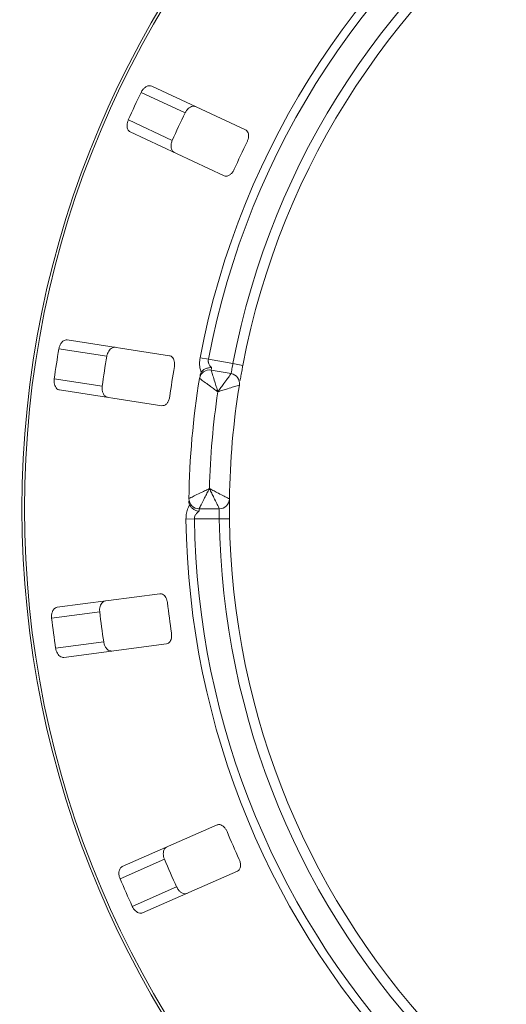
# Paper-space layout 'Blatt2' of a CAD drawing. Units: millimetres. Extents: x 5 to 415, y 0 to 292.
# Drawn here: x 105 to 114, y 137 to 156 of the extents above; entities that cross this region are included whole.
import ezdxf

# ---------------------------------------------------------------- set-up
doc = ezdxf.new("R2010")
doc.units = ezdxf.units.MM
doc.layers.add('BEMAßUNG', color=96, linetype='Continuous')
doc.styles.add('SLDTEXTSTYLE0', font='TXT', dxfattribs={"width": 0.75})
doc.dimstyles.new('SLDDIMSTYLE0', dxfattribs={"dimtxt": 3.5, "dimasz": 3.302, "dimexe": 0, "dimexo": 0.0625, "dimgap": 0.875, "dimtad": 1, "dimlfac": 10, "dimrnd": 1e-09, "dimzin": 12, "dimdsep": 46, "dimtxsty": 'SLDTEXTSTYLE0', "dimsah": 1, "dimcen": 0.09, "dimadec": 0, "dimazin": 3, "dimtfac": 1, "dimtofl": 0, "dimtmove": 0, "dimatfit": 3, "dimfxl": 0, "dimfrac": 2, "dimtolj": 1, "dimtzin": 12, "dimarcsym": 0})

# ---------------------------------------------------------------- blocks, each defined once
blk = doc.blocks.new('_D_16')
at = {"layer": 'BEMAßUNG'}
for p, q in [((203.154, 171.829), (87.445, 171.829)), ((88.445, 171.829), (88.445, 106.829)), ((92.954, 106.829), (87.445, 106.829))]:
    blk.add_line(p, q, dxfattribs=at)
for points in [[(88.445, 171.829), (87.937, 168.527), (88.953, 168.527)], [(88.445, 106.829), (88.953, 110.131), (87.937, 110.131)]]:
    blk.add_solid(points, dxfattribs=at)
at = {"layer": 'BEMAßUNG', "insert": (83.934, 138.914), "char_height": 3.5, "attachment_point": 1, "rotation": 90, "style": 'SLDTEXTSTYLE0'}
blk.add_mtext('650', dxfattribs=at)

psp = doc.layouts.new('Blatt2')

# ---------------------------------------------------------------- linework, layer by layer
at = {"color": 7, "linetype": 'Continuous', "lineweight": 15}
for p, q in [((109.0727, 154.3202), (107.2177, 155.1852)), ((107.8785, 154.6564), (107.0096, 155.0615)), ((107.6249, 154.1126), (106.7561, 154.5177)), ((106.7951, 154.2789), (108.6501, 153.4138)), ((107.5711, 149.8568), (105.5481, 150.1681)), ((106.3305, 149.8454), (105.383, 149.9912)), ((108.1748, 149.8168), (108.3388, 149.7858)), ((108.3388, 149.7858), (108.8237, 149.7003)), ((109.0202, 149.663), (108.8237, 149.7003)), ((108.395, 149.5728), (108.789, 149.5033)), ((106.2392, 149.2523), (105.2917, 149.3982)), ((105.396, 149.1798), (107.419, 148.8684)), ((108.555, 146.8294), (108.155, 146.8294)), ((107.8957, 146.6273), (108.0626, 146.6294)), ((108.555, 146.6294), (108.0626, 146.6294)), ((108.755, 146.6319), (108.555, 146.6294)), ((107.3784, 145.1515), (105.3491, 144.8843)), ((106.1905, 144.7934), (105.2401, 144.6682)), ((106.2689, 144.1985), (105.3184, 144.0734)), ((105.4796, 143.8929), (107.5089, 144.16)), ((108.5101, 140.5803), (106.6366, 139.7559)), ((107.4699, 139.9041), (106.5924, 139.518)), ((107.0394, 138.8406), (108.9129, 139.665)), ((107.7116, 139.3549), (106.8341, 138.9688))]:
    psp.add_line(p, q, dxfattribs=at)
for radius in [19.3, 19.2504]:
    psp.add_circle((123.9537, 146.8294), radius, dxfattribs=at)
for centre, radius, start, end in [((123.9537, 146.8294), 16.0593, 124.0544, 169.27893), ((123.9537, 146.8294), 15.8924, 124.0544, 169.27893), ((123.9537, 146.8294), 15.4, 124.07746, 169.25588), ((123.9537, 146.8294), 15.2, 124.07746, 169.25588), ((123.9537, 146.8294), 18.838, 154.08751, 155.91249), ((123.9537, 146.8294), 17.8795, 154.03859, 155.96141), ((123.9537, 146.8294), 16.528, 153.95997, 156.04003), ((123.9537, 146.8294), 18.838, 170.33751, 172.16249), ((123.9537, 146.8294), 17.8795, 170.28859, 172.21141), ((123.9537, 146.8294), 16.528, 170.20997, 172.29003), ((108.3603, 149.3758), 0.2, 80, 170.72528), ((108.7542, 149.3063), 0.2, 350.74412, 80), ((123.9537, 146.8294), 16, 170.72528, 179.27472), ((123.9537, 146.8294), 15.6, 171.46928, 178.53072), ((123.9537, 146.8294), 15.2, 170.74412, 179.25588), ((108.155, 147.0294), 0.2, 179.27472, 270), ((108.555, 147.0294), 0.2, 270, 359.25588), ((123.9537, 146.8294), 16.0593, 180.72107, 224.27893), ((123.9537, 146.8294), 15.8924, 180.72107, 224.27893), ((123.9537, 146.8294), 15.4, 180.74412, 224.25588), ((123.9537, 146.8294), 15.2, 180.74412, 224.25588), ((123.9537, 146.8294), 16.528, 186.45997, 188.54003), ((123.9537, 146.8294), 18.838, 186.58751, 188.41249), ((123.9537, 146.8294), 17.8795, 186.53859, 188.46141), ((123.9537, 146.8294), 16.528, 202.70997, 204.79003), ((123.9537, 146.8294), 17.8795, 202.78859, 204.71141), ((123.9537, 146.8294), 18.838, 202.83751, 204.66249)]:
    psp.add_arc(centre, radius, start, end, dxfattribs=at)
for points, knots in [([(107.2177, 155.1852), (107.2038, 155.1894), (107.1728, 155.1988), (107.1188, 155.1826), (107.0661, 155.1441), (107.0304, 155.1009), (107.0145, 155.0708), (107.0096, 155.0615)], [0, 0, 0, 0, 0.2253224, 0.5024503, 0.7051473, 0.9089937, 1, 1, 1, 1]), ([(107.8785, 154.6564), (107.8826, 154.6642), (107.8953, 154.6886), (107.9232, 154.7257), (107.9631, 154.7613), (108.0088, 154.7849), (108.0521, 154.7917), (108.0763, 154.7835), (108.0867, 154.7799)], [0, 0, 0, 0, 0.0766072, 0.2382, 0.4084919, 0.6019353, 0.8282668, 1, 1, 1, 1]), ([(106.7561, 154.5177), (106.7527, 154.5095), (106.7421, 154.4841), (106.7317, 154.4389), (106.73, 154.3854), (106.7412, 154.3354), (106.7638, 154.2978), (106.7857, 154.2846), (106.7951, 154.2789)], [0, 0, 0, 0, 0.0768661, 0.23854, 0.4088526, 0.6022529, 0.8284882, 1, 1, 1, 1]), ([(109.1035, 154.0851), (109.1076, 154.0942), (109.1196, 154.1206), (109.1314, 154.1665), (109.1343, 154.2188), (109.124, 154.2671), (109.1025, 154.3023), (109.0816, 154.3148), (109.0727, 154.3202)], [0, 0, 0, 0, 0.0873073, 0.2521913, 0.4232162, 0.6147711, 0.8371543, 1, 1, 1, 1]), ([(107.6641, 153.8736), (107.652, 153.8816), (107.6248, 153.8993), (107.6024, 153.951), (107.598, 154.0162), (107.6081, 154.0714), (107.6209, 154.1029), (107.6249, 154.1126)], [0, 0, 0, 0, 0.2252712, 0.5023886, 0.7052033, 0.9091717, 1, 1, 1, 1]), ([(108.6501, 153.4138), (108.6639, 153.4097), (108.6946, 153.4004), (108.7469, 153.4175), (108.7966, 153.4569), (108.8302, 153.5006), (108.845, 153.5312), (108.8499, 153.5413)], [0, 0, 0, 0, 0.2271985, 0.5045488, 0.7026842, 0.901808, 1, 1, 1, 1]), ([(105.5481, 150.1681), (105.5336, 150.1683), (105.5012, 150.1686), (105.4538, 150.138), (105.414, 150.0863), (105.3918, 150.0348), (105.3851, 150.0015), (105.383, 149.9912)], [0, 0, 0, 0, 0.2253224, 0.5024503, 0.7051473, 0.9089937, 1, 1, 1, 1]), ([(106.3305, 149.8454), (106.3322, 149.854), (106.3376, 149.881), (106.354, 149.9244), (106.3823, 149.9698), (106.4196, 150.0052), (106.4593, 150.0238), (106.4848, 150.0227), (106.4958, 150.0223)], [0, 0, 0, 0, 0.0766072, 0.2382, 0.4084919, 0.6019353, 0.8282668, 1, 1, 1, 1]), ([(107.6664, 149.6397), (107.6678, 149.6496), (107.6719, 149.6783), (107.6704, 149.7256), (107.6585, 149.7767), (107.6352, 149.8201), (107.6047, 149.848), (107.5811, 149.8541), (107.5711, 149.8568)], [0, 0, 0, 0, 0.0873073, 0.2521913, 0.4232162, 0.6147711, 0.8371543, 1, 1, 1, 1]), ([(108.1967, 149.5305), (108.1936, 149.5387), (108.186, 149.5586), (108.1714, 149.6121), (108.1595, 149.6992), (108.1697, 149.7776), (108.1748, 149.8168)], [0, 0, 0, 0, 0.1051333, 0.2550887, 0.6266805, 1, 1, 1, 1]), ([(108.3388, 149.7858), (108.337, 149.7698), (108.3348, 149.75), (108.3414, 149.7106), (108.3595, 149.6655), (108.3873, 149.6362), (108.4024, 149.6202)], [0, 0, 0, 0, 0.2378406, 0.2964984, 0.6169123, 1, 1, 1, 1]), ([(108.789, 149.5033), (108.7893, 149.5055), (108.7899, 149.5099), (108.7952, 149.544), (108.8035, 149.594), (108.8135, 149.6494), (108.8208, 149.6858), (108.8237, 149.7003)], [0, 0, 0, 0, 0.21467771, 0.42936024, 0.64405034, 0.85872537, 1, 1, 1, 1]), ([(108.1717, 149.4616), (108.1743, 149.4738), (108.179, 149.4967), (108.1893, 149.5193), (108.1956, 149.5287), (108.1967, 149.5305)], [0, 0, 0, 0, 0.4812557, 0.9062959, 1, 1, 1, 1]), ([(108.1967, 149.5305), (108.2092, 149.545), (108.234, 149.5741), (108.2917, 149.6044), (108.3495, 149.6187), (108.387, 149.6206), (108.4021, 149.6202), (108.4024, 149.6202)], [0, 0, 0, 0, 0.2694389, 0.5387621, 0.8120572, 0.9954914, 1, 1, 1, 1]), ([(108.4024, 149.6202), (108.4022, 149.6188), (108.3997, 149.6033), (108.396, 149.5793), (108.3953, 149.5749), (108.395, 149.5728)], [0, 0, 0, 0, 0.0468907, 0.5234504, 1, 1, 1, 1]), ([(108.395, 149.5728), (108.395, 149.5727), (108.3951, 149.5723), (108.3994, 149.5582), (108.4124, 149.5152), (108.4333, 149.4466), (108.4608, 149.3565), (108.4897, 149.2623), (108.5075, 149.2046), (108.5162, 149.176), (108.5209, 149.161), (108.5234, 149.1529), (108.5247, 149.1485), (108.5255, 149.1462), (108.5259, 149.1447), (108.5262, 149.1439), (108.5263, 149.1435)], [0, 0, 0, 0, 0.0189268, 0.1835155, 0.3390625, 0.451557, 0.6795325, 0.840738, 0.9157348, 0.9547814, 0.975639, 0.9868605, 0.9929104, 0.9961743, 0.9980777, 1, 1, 1, 1]), ([(108.5263, 149.1435), (108.5266, 149.1438), (108.5268, 149.1442), (108.5273, 149.1449), (108.528, 149.1458), (108.5295, 149.1479), (108.5322, 149.1516), (108.5372, 149.1584), (108.5463, 149.171), (108.5635, 149.1947), (108.5977, 149.2417), (108.6547, 149.3199), (108.7094, 149.3948), (108.7522, 149.4532), (108.7794, 149.4903), (108.7886, 149.5028), (108.7889, 149.5033), (108.789, 149.5033)], [0, 0, 0, 0, 0.00193173, 0.00215091, 0.00395465, 0.00728003, 0.01340251, 0.02468042, 0.045492, 0.08414126, 0.15760172, 0.31191271, 0.54189785, 0.65126898, 0.81026978, 0.97839505, 1, 1, 1, 1]), ([(109.0202, 149.663), (109.0148, 149.6344), (109.0013, 149.5624), (108.9817, 149.4532), (108.9716, 149.3934), (108.9666, 149.3641)], [0, 0, 0, 0, 0.2513313, 0.6339656, 1, 1, 1, 1]), ([(105.2917, 149.3982), (105.2907, 149.3894), (105.2877, 149.362), (105.2903, 149.3156), (105.3037, 149.2639), (105.3285, 149.2189), (105.3607, 149.1893), (105.3853, 149.1826), (105.396, 149.1798)], [0, 0, 0, 0, 0.0768661, 0.23854, 0.4088526, 0.6022529, 0.8284882, 1, 1, 1, 1]), ([(108.5263, 149.1435), (108.526, 149.1437), (108.5253, 149.1442), (108.524, 149.1451), (108.5219, 149.1466), (108.5182, 149.1493), (108.5113, 149.1542), (108.4985, 149.1635), (108.4742, 149.1809), (108.4253, 149.2163), (108.3455, 149.2741), (108.2694, 149.3297), (108.2114, 149.3723), (108.1752, 149.399), (108.1633, 149.4077), (108.1629, 149.408), (108.1629, 149.408)], [0, 0, 0, 0, 0.0019211, 0.0038472, 0.0071288, 0.0132106, 0.024487, 0.0454331, 0.0845995, 0.15967, 0.3204539, 0.5485326, 0.6610554, 0.8165833, 0.9810849, 1, 1, 1, 1]), ([(106.3437, 149.0339), (106.3298, 149.0381), (106.2988, 149.0475), (106.2628, 149.091), (106.2403, 149.1523), (106.2346, 149.2081), (106.2381, 149.2419), (106.2392, 149.2523)], [0, 0, 0, 0, 0.22527115, 0.5023886, 0.70520335, 0.9091717, 1, 1, 1, 1]), ([(108.9516, 149.2742), (108.9516, 149.2742), (108.9511, 149.274), (108.9362, 149.2695), (108.8923, 149.2563), (108.8231, 149.2353), (108.7345, 149.2083), (108.6421, 149.1797), (108.5865, 149.1623), (108.5587, 149.1536), (108.5438, 149.149), (108.5358, 149.1464), (108.5315, 149.1451), (108.5291, 149.1443), (108.528, 149.144), (108.5272, 149.1437), (108.5267, 149.1436), (108.5263, 149.1435)], [0, 0, 0, 0, 0.02161758, 0.18982587, 0.34884118, 0.4581838, 0.68806968, 0.84275538, 0.91615747, 0.95470188, 0.97543449, 0.9866628, 0.99275632, 0.99606535, 0.99784784, 0.99806713, 1, 1, 1, 1]), ([(107.419, 148.8684), (107.4334, 148.8683), (107.4655, 148.8679), (107.5109, 148.8989), (107.5476, 148.9507), (107.5676, 149.0021), (107.5733, 149.0356), (107.5751, 149.0467)], [0, 0, 0, 0, 0.2271985, 0.5045488, 0.7026842, 0.901808, 1, 1, 1, 1]), ([(107.955, 147.0319), (107.955, 147.0319), (107.9555, 147.0321), (107.9687, 147.0387), (108.009, 147.0587), (108.0735, 147.0905), (108.1581, 147.1321), (108.2467, 147.1752), (108.301, 147.2015), (108.328, 147.2145), (108.3422, 147.2214), (108.3499, 147.225), (108.354, 147.227), (108.3563, 147.2281), (108.3577, 147.2288), (108.3585, 147.2292), (108.3588, 147.2294)], [0, 0, 0, 0, 0.0189151, 0.1834167, 0.3389446, 0.4514674, 0.6795461, 0.84033, 0.9154005, 0.9545669, 0.975513, 0.9867894, 0.9928712, 0.9961528, 0.9980789, 1, 1, 1, 1]), ([(108.3588, 147.2294), (108.3586, 147.229), (108.3583, 147.2282), (108.3575, 147.2268), (108.3564, 147.2246), (108.3543, 147.2206), (108.3505, 147.213), (108.3433, 147.199), (108.3297, 147.1724), (108.3022, 147.1187), (108.2574, 147.031), (108.2146, 146.947), (108.1822, 146.883), (108.1619, 146.8429), (108.1552, 146.8298), (108.155, 146.8294), (108.155, 146.8294)], [0, 0, 0, 0, 0.0019223, 0.0038257, 0.0070896, 0.0131395, 0.024361, 0.0452186, 0.0842652, 0.159262, 0.3204675, 0.548443, 0.6609375, 0.8164845, 0.9810732, 1, 1, 1, 1]), ([(108.555, 146.8294), (108.555, 146.8294), (108.5548, 146.8299), (108.5478, 146.8439), (108.5275, 146.8851), (108.4955, 146.95), (108.4547, 147.0333), (108.4121, 147.1202), (108.3866, 147.1724), (108.3738, 147.1987), (108.3669, 147.2128), (108.3632, 147.2203), (108.3612, 147.2245), (108.3601, 147.2267), (108.3596, 147.2278), (108.3592, 147.2285), (108.359, 147.229), (108.3588, 147.2294)], [0, 0, 0, 0, 0.0216049, 0.1897302, 0.348731, 0.4581022, 0.6880873, 0.8423983, 0.9158587, 0.954508, 0.9753196, 0.9865975, 0.99272, 0.9960453, 0.9978491, 0.9980683, 1, 1, 1, 1]), ([(108.3588, 147.2294), (108.3592, 147.2292), (108.3596, 147.2289), (108.3604, 147.2285), (108.3615, 147.228), (108.3636, 147.2269), (108.3677, 147.2248), (108.3751, 147.2209), (108.3889, 147.2137), (108.4149, 147.2003), (108.4666, 147.1736), (108.5526, 147.1294), (108.6352, 147.0873), (108.6996, 147.0547), (108.7406, 147.034), (108.7545, 147.027), (108.7549, 147.0268), (108.755, 147.0268)], [0, 0, 0, 0, 0.0019329, 0.0021522, 0.0039347, 0.0072437, 0.0133372, 0.0245655, 0.0452981, 0.0838425, 0.1572446, 0.3119303, 0.5418162, 0.6511588, 0.8101741, 0.9783824, 1, 1, 1, 1]), ([(107.9671, 146.9055), (107.9633, 146.9158), (107.9554, 146.9377), (107.9548, 146.9639), (107.9544, 146.9776)], [0, 0, 0, 0, 0.475957, 1, 1, 1, 1]), ([(108.755, 147.0268), (108.755, 147.0248), (108.7549, 147.02), (108.7543, 146.9728), (108.7537, 146.8836), (108.7536, 146.7653), (108.7545, 146.6763), (108.755, 146.6319)], [0, 0, 0, 0, 0.1422913, 0.3579786, 0.5727926, 0.7866876, 1, 1, 1, 1]), ([(107.8957, 146.6273), (107.8975, 146.6668), (107.9011, 146.7457), (107.928, 146.8294), (107.9517, 146.8796), (107.9626, 146.8979), (107.9671, 146.9055)], [0, 0, 0, 0, 0.3733195, 0.7449113, 0.8948667, 1, 1, 1, 1]), ([(107.9671, 146.9055), (107.9768, 146.889), (107.9962, 146.856), (108.0477, 146.8162), (108.1022, 146.792), (108.1388, 146.7836), (108.1537, 146.7814), (108.1541, 146.7813)], [0, 0, 0, 0, 0.26925733, 0.53839941, 0.81168324, 0.99549137, 1, 1, 1, 1]), ([(108.1541, 146.7813), (108.1537, 146.7811), (108.1356, 146.7694), (108.1039, 146.7432), (108.0731, 146.695), (108.0629, 146.6549), (108.0627, 146.6351), (108.0626, 146.6294)], [0, 0, 0, 0, 0.0069748, 0.3829264, 0.7031582, 0.9137683, 1, 1, 1, 1]), ([(108.155, 146.8294), (108.1549, 146.8272), (108.1548, 146.8228), (108.1543, 146.7985), (108.1541, 146.7827), (108.1541, 146.7813)], [0, 0, 0, 0, 0.4765496, 0.9531093, 1, 1, 1, 1]), ([(108.555, 146.6294), (108.5545, 146.6518), (108.5536, 146.6968), (108.5537, 146.7567), (108.5543, 146.8019), (108.5549, 146.8259), (108.555, 146.8284), (108.555, 146.8294)], [0, 0, 0, 0, 0.2146526, 0.4292815, 0.6439278, 0.8586144, 1, 1, 1, 1]), ([(106.1905, 144.7934), (106.1898, 144.8022), (106.1874, 144.8296), (106.191, 144.8759), (106.2055, 144.9273), (106.2314, 144.9717), (106.2643, 145.0008), (106.2891, 145.0069), (106.2998, 145.0095)], [0, 0, 0, 0, 0.0766072, 0.2382, 0.4084919, 0.6019353, 0.8282668, 1, 1, 1, 1]), ([(107.5307, 144.9698), (107.5292, 144.9797), (107.5251, 145.0083), (107.5105, 145.0534), (107.4848, 145.0991), (107.4502, 145.1343), (107.4131, 145.1524), (107.3887, 145.1518), (107.3784, 145.1515)], [0, 0, 0, 0, 0.0873073, 0.2521913, 0.4232162, 0.6147711, 0.8371543, 1, 1, 1, 1]), ([(105.3491, 144.8843), (105.3351, 144.8804), (105.3039, 144.8717), (105.2671, 144.829), (105.2433, 144.7683), (105.2364, 144.7126), (105.2392, 144.6787), (105.2401, 144.6682)], [0, 0, 0, 0, 0.2253224, 0.5024503, 0.7051473, 0.9089937, 1, 1, 1, 1]), ([(107.5089, 144.16), (107.5229, 144.1639), (107.5537, 144.1726), (107.5886, 144.2151), (107.6094, 144.2751), (107.6142, 144.33), (107.6103, 144.3638), (107.609, 144.3749)], [0, 0, 0, 0, 0.2271985, 0.5045488, 0.7026842, 0.901808, 1, 1, 1, 1]), ([(105.3184, 144.0734), (105.3199, 144.0646), (105.3247, 144.0375), (105.3402, 143.9937), (105.3675, 143.9478), (105.4039, 143.9116), (105.4431, 143.8921), (105.4686, 143.8926), (105.4796, 143.8929)], [0, 0, 0, 0, 0.07686614, 0.23853999, 0.40885259, 0.60225286, 0.8284882, 1, 1, 1, 1]), ([(106.4303, 144.018), (106.4158, 144.0182), (106.3834, 144.0186), (106.3367, 144.0502), (106.2979, 144.1028), (106.2768, 144.1547), (106.2707, 144.1882), (106.2689, 144.1985)], [0, 0, 0, 0, 0.2252712, 0.5023886, 0.7052033, 0.9091717, 1, 1, 1, 1]), ([(108.7071, 140.4484), (108.703, 140.4576), (108.691, 140.4839), (108.6644, 140.5231), (108.6269, 140.5597), (108.5839, 140.5838), (108.5432, 140.5909), (108.5199, 140.5834), (108.5101, 140.5803)], [0, 0, 0, 0, 0.0873073, 0.2521913, 0.4232162, 0.6147711, 0.8371543, 1, 1, 1, 1]), ([(107.4699, 139.9041), (107.4667, 139.9123), (107.4567, 139.938), (107.4473, 139.9834), (107.4468, 140.0369), (107.4592, 140.0867), (107.4826, 140.1238), (107.5048, 140.1366), (107.5143, 140.1421)], [0, 0, 0, 0, 0.0766072, 0.2382, 0.4084919, 0.6019353, 0.8282668, 1, 1, 1, 1]), ([(106.6366, 139.7559), (106.6243, 139.7482), (106.5968, 139.7311), (106.5733, 139.6799), (106.5675, 139.6149), (106.5765, 139.5595), (106.5887, 139.5278), (106.5924, 139.518)], [0, 0, 0, 0, 0.2253224, 0.5024503, 0.7051473, 0.9089937, 1, 1, 1, 1]), ([(108.9129, 139.665), (108.9251, 139.6726), (108.9524, 139.6896), (108.974, 139.7401), (108.9771, 139.8035), (108.9664, 139.8576), (108.9531, 139.8889), (108.9488, 139.8993)], [0, 0, 0, 0, 0.2271985, 0.5045488, 0.7026842, 0.901808, 1, 1, 1, 1]), ([(107.9171, 139.2268), (107.9031, 139.2229), (107.8719, 139.2142), (107.8182, 139.2315), (107.7663, 139.2711), (107.7315, 139.3151), (107.7162, 139.3455), (107.7116, 139.3549)], [0, 0, 0, 0, 0.22527115, 0.5023886, 0.70520335, 0.9091717, 1, 1, 1, 1]), ([(106.8341, 138.9688), (106.838, 138.9608), (106.8502, 138.9361), (106.8773, 138.8984), (106.9164, 138.8619), (106.9614, 138.8374), (107.0045, 138.8296), (107.0289, 138.8373), (107.0394, 138.8406)], [0, 0, 0, 0, 0.0768661, 0.23854, 0.4088526, 0.6022529, 0.8284882, 1, 1, 1, 1])]:
    psp.add_open_spline(points, degree=3, knots=knots, dxfattribs=at)

# ---------------------------------------------------------------- dimensions: what is measured, and where the dimension line sits
at = {"layer": 'BEMAßUNG'}
dim = psp.add_linear_dim(base=(88.4453, 106.8294), p1=(204.1537, 171.8294), p2=(93.9537, 106.8294), angle=90, dimstyle='SLDDIMSTYLE0', dxfattribs=at)
dim.commit()
dim.dimension.update_dxf_attribs({"geometry": '_D_16', "text_midpoint": (88.4453, 142.7928), "dimtype": 160})

doc.saveas('drawing.dxf')
